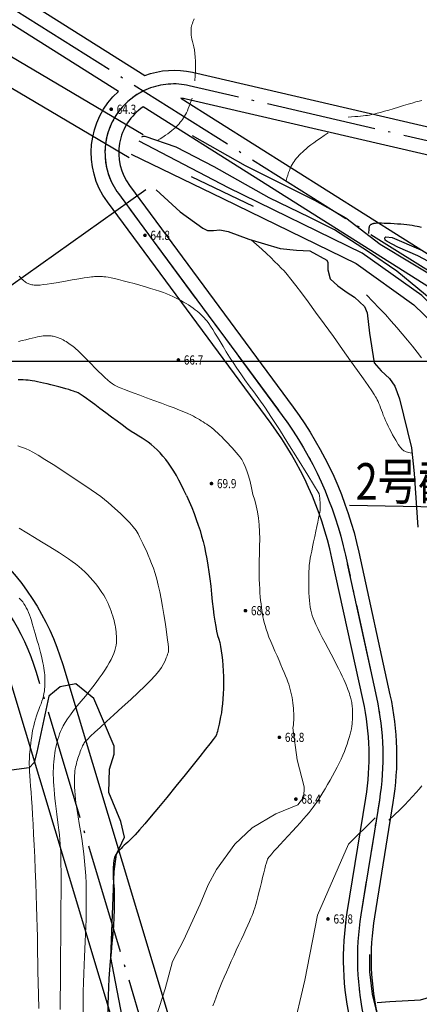
# Model space of a CAD drawing. Units: millimetres. Extents: x 39517343 to 39524544, y 3335448 to 3336414.
# Drawn here: x 39519154 to 39519241, y 3335871 to 3336085 of the extents above; entities that cross this region are included whole.
import ezdxf
from ezdxf.enums import TextEntityAlignment as Align

# ---------------------------------------------------------------- set-up
doc = ezdxf.new("R2010")
doc.units = ezdxf.units.MM
doc.linetypes.add('ACAD_ISO04W100', pattern=[30.5, 24, -3, 0.5, -3])
for name, color, linetype in [('地理', 44, 'Continuous'), ('坐标', 7, 'Continuous'), ('高程点', 7, 'Continuous')]:
    doc.layers.add(name, color=color, linetype=linetype)
for name, color, linetype, lineweight in [('截水沟', 7, 'Continuous', 80), ('粗等高线', 96, 'Continuous', 25), ('细等高线', 252, 'Continuous', 9), ('设计道路', 4, 'Continuous', 25)]:
    doc.layers.add(name, color=color, linetype=linetype, lineweight=lineweight)
doc.styles.add('宋体', font='SimSun.ttf')
doc.styles.add('正等线体', font='simhei.ttf')

# ---------------------------------------------------------------- blocks, each defined once
blk = doc.blocks.new('GC200')
at = {"linetype": 'Continuous', "const_width": 0.2, "flags": 128}
blk.add_lwpolyline([(-0.1, 0, 1), (0.1, 0, 1)], format="xyb", close=True, dxfattribs=at)

msp = doc.modelspace()

# ---------------------------------------------------------------- linework, layer by layer
at = {"layer": '地理'}
for points in [[(39519144.91259, 3336081.52661), (39519180.74869, 3336060.38961)], [(39519144.91259, 3336081.52661), (39519180.74869, 3336060.38961)], [(39519177.72699, 3336055.26651), (39519141.89089, 3336076.40351)], [(39519177.72699, 3336055.26651), (39519141.89089, 3336076.40351)], [(39519261.41199, 3336007.49261), (39519249.82499, 3336019.26041), (39519236.07709, 3336030.59321), (39519229.88009, 3336034.82511), (39519222.47219, 3336039.55101), (39519217.15129, 3336042.29561), (39519208.23849, 3336046.56661), (39519196.27359, 3336053.29011), (39519187.98019, 3336057.62591), (39519181.21069, 3336059.91771), (39519180.71899, 3336059.93351), (39519180.39199, 3336059.78471)], [(39519191.43449, 3336060.13331), (39519202.99209, 3336053.58871), (39519218.11139, 3336046.04931), (39519224.97119, 3336042.20741), (39519232.48969, 3336036.44951), (39519252.75569, 3336024.27971)], [(39519280.58709, 3335975.63461), (39519276.63269, 3335987.65601), (39519269.50969, 3335995.93051), (39519259.35099, 3336007.95631), (39519241.51479, 3336025.25141), (39519228.54559, 3336034.51951), (39519199.34839, 3336048.76721), (39519179.88569, 3336058.92641)], [(39519280.58709, 3335975.63461), (39519276.63269, 3335987.65601), (39519269.50969, 3335995.93051), (39519259.35099, 3336007.95631), (39519241.51479, 3336025.25141), (39519228.54559, 3336034.51951), (39519199.34839, 3336048.76721), (39519179.88569, 3336058.92641)], [(39519178.19079, 3336056.05281), (39519198.16659, 3336046.42621), (39519227.19899, 3336032.25891), (39519239.83039, 3336023.23221), (39519257.46529, 3336006.13231), (39519266.70939, 3335995.97711), (39519273.00759, 3335988.59841), (39519276.44309, 3335979.52681), (39519278.27749, 3335973.99731)], [(39519178.19079, 3336056.05281), (39519198.16659, 3336046.42621), (39519227.19899, 3336032.25891), (39519239.83039, 3336023.23221), (39519257.46529, 3336006.13231), (39519266.70939, 3335995.97711), (39519273.00759, 3335988.59841), (39519276.44309, 3335979.52681), (39519278.27749, 3335973.99731)], [(39519191.22452, 3336051.2139), (39519204.76666, 3336044.76327)], [(39519191.22452, 3336051.2139), (39519204.76666, 3336044.76327)], [(39519128.39879, 3335982.97721), (39519130.65981, 3335996.77525), (39519134.14509, 3336010.70698), (39519138.18073, 3336017.48953), (39519145.33478, 3336022.80558), (39519181.39318, 3336048.35306)], [(39519183.60719, 3336048.33551), (39519188.81349, 3336043.51031), (39519193.76139, 3336039.97261), (39519194.77889, 3336039.43591), (39519196.10089, 3336039.42701), (39519197.46939, 3336039.55601), (39519199.32939, 3336039.25161), (39519203.81299, 3336037.56951), (39519210.64239, 3336035.53331), (39519214.18349, 3336035.12151), (39519217.10749, 3336035.00491), (39519220.83889, 3336032.95721), (39519221.01489, 3336032.44901), (39519221.01759, 3336030.84831), (39519221.55169, 3336028.87981), (39519223.22569, 3336027.37611), (39519225.27499, 3336025.94451), (39519226.84729, 3336024.94251), (39519229.07489, 3336022.88901), (39519229.63679, 3336021.49581), (39519230.10539, 3336017.08611), (39519231.11419, 3336010.58221), (39519232.67769, 3336008.84371), (39519234.50299, 3336007.18481), (39519235.65269, 3336005.47721), (39519236.70309, 3336002.75451), (39519239.27179, 3335992.03211), (39519239.86369, 3335986.44151), (39519240.66959, 3335974.75421)], [(39519246.24189, 3336030.96521), (39519240.64589, 3336033.88431), (39519236.32829, 3336035.79071), (39519233.96019, 3336037.00881), (39519233.56499, 3336037.35501), (39519233.50249, 3336037.85031), (39519233.66329, 3336038.07951), (39519235.04169, 3336037.94451), (39519241.29329, 3336035.24741)], [(39519246.24189, 3336030.96521), (39519240.64589, 3336033.88431), (39519236.32829, 3336035.79071), (39519233.96019, 3336037.00881), (39519233.56499, 3336037.35501), (39519233.50249, 3336037.85031), (39519233.66329, 3336038.07951), (39519235.04169, 3336037.94451), (39519241.29329, 3336035.24741)], [(39519176.17429, 3335868.11301), (39519173.71879, 3335880.94791), (39519174.46849, 3335899.66961), (39519174.95379, 3335903.50241), (39519176.71319, 3335907.16561), (39519175.92689, 3335910.58511), (39519173.29009, 3335916.90131), (39519173.45649, 3335922.02121), (39519174.44769, 3335925.31621), (39519174.46959, 3335927.05541), (39519170.04049, 3335937.42261), (39519166.07069, 3335940.63061), (39519162.67479, 3335939.97551), (39519160.18549, 3335937.92541), (39519157.62099, 3335925.70971), (39519157.03889, 3335923.47471), (39519155.91229, 3335922.30671), (39519145.97089, 3335920.96171)], [(39519230.11129, 3335881.60711), (39519230.16229, 3335877.80861), (39519230.72549, 3335872.99061), (39519232.20949, 3335866.72701), (39519235.04239, 3335857.67741)], [(39519231.82089, 3335871.17241), (39519234.58589, 3335871.34221), (39519241.27429, 3335871.71231), (39519243.69319, 3335872.42251)], [(39519231.82089, 3335871.17241), (39519234.58589, 3335871.34221), (39519241.27429, 3335871.71231), (39519243.69319, 3335872.42251)]]:
    msp.add_lwpolyline(points, dxfattribs=at)
at = {"layer": '坐标'}
msp.add_line((39519759.61554, 3336010.88843), (39519021.61554, 3336010.88843), dxfattribs=at)
at = {"layer": '截水沟', "lineweight": 25}
msp.add_lwpolyline([(39519279.04424, 3335967.52882), (39519264.71006, 3335978.79677), (39519225.80208, 3335979.47075)], dxfattribs=at)
at = {"layer": '粗等高线'}
msp.add_lwpolyline([(39519241.44034, 3336040.11733), (39519240.98226, 3336040.21725), (39519240.49677, 3336040.31429), (39519239.98388, 3336040.40846), (39519239.44101, 3336040.49777), (39519238.86562, 3336040.58028), (39519238.25769, 3336040.65597), (39519237.61722, 3336040.72484), (39519236.94423, 3336040.78691), (39519236.2387, 3336040.84216), (39519235.50064, 3336040.8906), (39519234.73004, 3336040.93223), (39519233.98371, 3336040.96598), (39519233.31844, 3336040.99078), (39519232.73422, 3336041.00664), (39519232.23106, 3336041.01356), (39519231.80897, 3336041.01154), (39519231.46792, 3336041.00058), (39519231.20794, 3336040.98067), (39519231.02901, 3336040.95181), (39519230.89494, 3336040.9164), (39519230.76952, 3336040.8768), (39519230.65276, 3336040.83302), (39519230.54464, 3336040.78505), (39519230.44518, 3336040.73291), (39519230.35437, 3336040.67658), (39519230.27221, 3336040.61606), (39519230.1987, 3336040.55136), (39519230.13412, 3336040.4652), (39519230.07875, 3336040.3403), (39519230.03258, 3336040.17664), (39519229.99561, 3336039.97425), (39519229.96785, 3336039.7331), (39519229.94929, 3336039.45322), (39519229.93994, 3336039.13459), (39519229.93979, 3336038.77721)], dxfattribs=at)
at = {"layer": '粗等高线', "lineweight": -3}
for points in [[(39519190.19959, 3335981.67971), (39519189.67225, 3335982.83511), (39519189.13427, 3335983.94047), (39519188.58564, 3335984.99578), (39519188.02637, 3335986.00103), (39519187.45645, 3335986.95624), (39519186.87588, 3335987.86139), (39519186.28467, 3335988.7165), (39519185.68282, 3335989.52155), (39519185.07145, 3335990.27658), (39519184.45169, 3335990.98161), (39519183.82356, 3335991.63665), (39519183.18705, 3335992.24169), (39519182.54215, 3335992.79673), (39519181.88887, 3335993.30178), (39519181.22721, 3335993.75683), (39519180.55717, 3335994.16188), (39519179.84298, 3335994.5812), (39519179.04888, 3335995.07904), (39519178.17487, 3335995.6554), (39519177.22094, 3335996.31028), (39519176.1871, 3335997.04369), (39519175.07335, 3335997.85561), (39519173.87969, 3335998.74606), (39519172.60611, 3335999.71504), (39519171.35762, 3336000.66703), (39519170.2392, 3336001.50653), (39519169.25087, 3336002.23356), (39519168.39261, 3336002.8481), (39519167.66443, 3336003.35016), (39519167.06633, 3336003.73973), (39519166.59831, 3336004.01682), (39519166.26036, 3336004.18143), (39519165.9478, 3336004.29793), (39519165.5559, 3336004.43073), (39519165.08468, 3336004.57982), (39519164.53413, 3336004.74519), (39519163.90425, 3336004.92685), (39519163.19504, 3336005.1248), (39519162.40651, 3336005.33904), (39519161.53864, 3336005.56956), (39519160.65997, 3336005.79672), (39519159.83899, 3336006.00085), (39519159.07572, 3336006.18195), (39519158.37014, 3336006.34003), (39519157.72226, 3336006.47509), (39519157.13208, 3336006.58712), (39519156.59961, 3336006.67612), (39519156.12483, 3336006.7421), (39519155.66294, 3336006.79231), (39519155.16912, 3336006.83402), (39519154.64337, 3336006.86724), (39519154.0857, 3336006.89195), (39519153.49611, 3336006.90817)], [(39519190.19959, 3335981.67971), (39519190.79583, 3335980.33842), (39519191.3518, 3335979.0227), (39519191.8675, 3335977.73256), (39519192.34294, 3335976.46799), (39519192.7781, 3335975.22899), (39519193.17299, 3335974.01556), (39519193.52762, 3335972.8277), (39519193.84197, 3335971.66541), (39519194.12801, 3335970.48033), (39519194.39771, 3335969.2241), (39519194.65105, 3335967.89671), (39519194.88805, 3335966.49816), (39519195.1087, 3335965.02846), (39519195.313, 3335963.4876), (39519195.50095, 3335961.87558), (39519195.67255, 3335960.19241), (39519195.8401, 3335958.53495), (39519196.01593, 3335957.00009), (39519196.20002, 3335955.58781), (39519196.39237, 3335954.29813), (39519196.59299, 3335953.13103), (39519196.80188, 3335952.08653), (39519197.01903, 3335951.16461), (39519197.24445, 3335950.36529), (39519197.46115, 3335949.5909), (39519197.65215, 3335948.74379), (39519197.81744, 3335947.82396), (39519197.95702, 3335946.83141), (39519198.0709, 3335945.76614), (39519198.15907, 3335944.62815), (39519198.22154, 3335943.41744), (39519198.2583, 3335942.13401), (39519198.27009, 3335940.84277), (39519198.25762, 3335939.60861), (39519198.22091, 3335938.43153), (39519198.15995, 3335937.31154), (39519198.07474, 3335936.24864), (39519197.96528, 3335935.24282), (39519197.83158, 3335934.29409), (39519197.67363, 3335933.40244), (39519197.50973, 3335932.58441), (39519197.35819, 3335931.85651), (39519197.219, 3335931.21876), (39519197.09218, 3335930.67114), (39519196.97771, 3335930.21367), (39519196.87561, 3335929.84633), (39519196.78586, 3335929.56913), (39519196.70847, 3335929.38208), (39519196.50899, 3335929.08518), (39519196.05299, 3335928.47848), (39519195.34046, 3335927.56198), (39519194.3714, 3335926.33566), (39519193.14582, 3335924.79953), (39519191.6637, 3335922.9536), (39519189.92506, 3335920.79786), (39519187.92989, 3335918.33231), (39519185.91372, 3335915.85378), (39519184.11207, 3335913.65911), (39519182.52493, 3335911.74828), (39519181.15232, 3335910.12131), (39519179.99422, 3335908.77819), (39519179.05065, 3335907.71892), (39519178.32159, 3335906.94351), (39519177.80705, 3335906.45194), (39519177.40728, 3335906.10293), (39519177.02254, 3335905.75518), (39519176.65281, 3335905.40868), (39519176.29811, 3335905.06344), (39519175.95842, 3335904.71946), (39519175.63376, 3335904.37673), (39519175.32412, 3335904.03526), (39519175.0295, 3335903.69504), (39519174.76732, 3335903.29645), (39519174.55498, 3335902.77985), (39519174.39249, 3335902.14524), (39519174.27984, 3335901.39262), (39519174.21704, 3335900.52199), (39519174.20409, 3335899.53336), (39519174.24098, 3335898.42671), (39519174.32772, 3335897.20205), (39519174.41963, 3335895.87423), (39519174.47206, 3335894.45809), (39519174.48499, 3335892.95363), (39519174.45843, 3335891.36085), (39519174.39237, 3335889.67975), (39519174.28682, 3335887.91034), (39519174.14179, 3335886.0526), (39519173.95725, 3335884.10654), (39519173.76451, 3335882.12877), (39519173.59482, 3335880.1759), (39519173.44819, 3335878.24793), (39519173.32462, 3335876.34486), (39519173.22411, 3335874.46668), (39519173.14665, 3335872.6134), (39519173.09226, 3335870.78502), (39519173.06093, 3335868.98154)]]:
    msp.add_lwpolyline(points, dxfattribs=at)
at = {"layer": '细等高线'}
for points in [[(39519191.88299, 3336085.57022), (39519191.73903, 3336085.24076), (39519191.61228, 3336084.91678), (39519191.50276, 3336084.59826), (39519191.41046, 3336084.2852), (39519191.33539, 3336083.97761), (39519191.27753, 3336083.67549), (39519191.2369, 3336083.37883), (39519191.21349, 3336083.08764), (39519191.20979, 3336082.77844), (39519191.2283, 3336082.42776), (39519191.26902, 3336082.0356), (39519191.33195, 3336081.60196), (39519191.41708, 3336081.12683), (39519191.52443, 3336080.61023), (39519191.65398, 3336080.05214), (39519191.80574, 3336079.45257), (39519191.9515, 3336078.79434), (39519192.06307, 3336078.06027), (39519192.14043, 3336077.25035), (39519192.1836, 3336076.36459), (39519192.19257, 3336075.40298), (39519192.16734, 3336074.36554), (39519192.10792, 3336073.25224), (39519192.01429, 3336072.06311)], [(39519191.44199, 3336068.32641), (39519191.23574, 3336067.69911), (39519191.02914, 3336067.10921), (39519190.82219, 3336066.55671), (39519190.6149, 3336066.04162), (39519190.40726, 3336065.56392), (39519190.19927, 3336065.12363), (39519189.99094, 3336064.72075), (39519189.78226, 3336064.35526), (39519189.56748, 3336064.0121), (39519189.34084, 3336063.67618), (39519189.10235, 3336063.3475), (39519188.852, 3336063.02607), (39519188.58979, 3336062.71189), (39519188.31573, 3336062.40495), (39519188.02981, 3336062.10525), (39519187.73203, 3336061.8128), (39519187.40484, 3336061.51677), (39519187.03065, 3336061.20634), (39519186.60946, 3336060.88153), (39519186.14129, 3336060.54231), (39519185.62613, 3336060.1887), (39519185.06397, 3336059.8207), (39519184.45483, 3336059.4383), (39519183.79869, 3336059.04151)], [(39519225.48919, 3336064.17951), (39519226.21875, 3336064.21687), (39519226.90657, 3336064.25919), (39519227.55265, 3336064.30646), (39519228.15698, 3336064.35869), (39519228.71957, 3336064.41588), (39519229.24042, 3336064.47802), (39519229.71953, 3336064.54512), (39519230.1569, 3336064.61718), (39519230.61939, 3336064.70925), (39519231.17389, 3336064.8364), (39519231.82038, 3336064.99863), (39519232.55888, 3336065.19594), (39519233.38937, 3336065.42833), (39519234.31187, 3336065.69579), (39519235.32636, 3336065.99834), (39519236.43285, 3336066.33596), (39519237.53542, 3336066.67275), (39519238.53816, 3336066.97279), (39519239.44106, 3336067.23609), (39519240.24412, 3336067.46265), (39519240.94734, 3336067.65246), (39519241.55073, 3336067.80553)], [(39519221.13979, 3336060.72391), (39519220.24378, 3336060.13751), (39519219.41571, 3336059.58223), (39519218.65557, 3336059.05808), (39519217.96337, 3336058.56505), (39519217.3391, 3336058.10314), (39519216.78277, 3336057.67236), (39519216.29437, 3336057.27269), (39519215.8739, 3336056.90415), (39519215.4981, 3336056.55267), (39519215.14369, 3336056.20419), (39519214.81067, 3336055.85871), (39519214.49904, 3336055.51623), (39519214.2088, 3336055.17676), (39519213.93996, 3336054.84028), (39519213.6925, 3336054.5068), (39519213.46644, 3336054.17633), (39519213.25458, 3336053.82841), (39519213.04976, 3336053.44261), (39519212.85197, 3336053.01892), (39519212.66121, 3336052.55735), (39519212.47748, 3336052.05789), (39519212.30079, 3336051.52055), (39519212.13112, 3336050.94532), (39519211.96849, 3336050.33221)], [(39519239.39059, 3335990.91021), (39519239.03311, 3335990.96464), (39519238.70176, 3335991.0321), (39519238.39654, 3335991.1126), (39519238.11744, 3335991.20612), (39519237.86446, 3335991.31268), (39519237.63762, 3335991.43226), (39519237.4369, 3335991.56487), (39519237.2623, 3335991.71052), (39519237.08831, 3335991.89357), (39519236.88941, 3335992.13842), (39519236.6656, 3335992.44505), (39519236.41687, 3335992.81348), (39519236.14323, 3335993.24369), (39519235.84467, 3335993.73569), (39519235.5212, 3335994.28949), (39519235.17282, 3335994.90507), (39519234.82216, 3335995.54636), (39519234.49187, 3335996.17727), (39519234.18194, 3335996.79781), (39519233.89237, 3335997.40797), (39519233.62316, 3335998.00775), (39519233.37432, 3335998.59716), (39519233.14585, 3335999.1762), (39519232.93773, 3335999.74485), (39519232.7414, 3336000.29201), (39519232.54825, 3336000.80657), (39519232.3583, 3336001.28851), (39519232.17154, 3336001.73784), (39519231.98797, 3336002.15455), (39519231.80759, 3336002.53866), (39519231.63041, 3336002.89016), (39519231.45642, 3336003.20904), (39519231.16171, 3336003.67838), (39519230.62239, 3336004.48123), (39519229.83845, 3336005.61761), (39519228.80989, 3336007.08749), (39519227.5367, 3336008.8909), (39519226.01891, 3336011.02783), (39519224.25649, 3336013.49827), (39519222.24945, 3336016.30223), (39519220.21823, 3336019.12536), (39519218.38328, 3336021.65332), (39519216.74458, 3336023.8861), (39519215.30214, 3336025.82371), (39519214.05596, 3336027.46614), (39519213.00605, 3336028.81341), (39519212.15239, 3336029.8655), (39519211.49499, 3336030.62241), (39519210.89378, 3336031.26168), (39519210.2087, 3336031.96083), (39519209.43975, 3336032.71987), (39519208.58693, 3336033.53879), (39519207.65023, 3336034.41759), (39519206.62966, 3336035.35628), (39519205.52521, 3336036.35485), (39519204.33689, 3336037.41331)], [(39519153.71438, 3336029.51781), (39519154.0015, 3336029.20468), (39519154.26952, 3336028.92605), (39519154.51844, 3336028.68192), (39519154.74825, 3336028.4723), (39519154.95897, 3336028.29717), (39519155.15058, 3336028.15654), (39519155.32309, 3336028.05041), (39519155.49161, 3336027.96451), (39519155.67123, 3336027.88459), (39519155.86197, 3336027.81064), (39519156.06382, 3336027.74265), (39519156.27679, 3336027.68064), (39519156.50086, 3336027.62459), (39519156.73605, 3336027.57452), (39519156.98234, 3336027.53042), (39519157.29716, 3336027.50612), (39519157.73791, 3336027.51547), (39519158.30459, 3336027.55846), (39519158.9972, 3336027.63509), (39519159.81574, 3336027.74536), (39519160.76021, 3336027.88928), (39519161.83061, 3336028.06684), (39519163.02694, 3336028.27805), (39519164.22976, 3336028.49396), (39519165.31962, 3336028.68565), (39519166.29652, 3336028.8531), (39519167.16047, 3336028.99633), (39519167.91145, 3336029.11533), (39519168.54948, 3336029.2101), (39519169.07456, 3336029.28064), (39519169.48667, 3336029.32695), (39519169.84064, 3336029.35762), (39519170.19126, 3336029.3812), (39519170.53853, 3336029.39772), (39519170.88246, 3336029.40716), (39519171.22305, 3336029.40953), (39519171.5603, 3336029.40482), (39519171.8942, 3336029.39304), (39519172.22476, 3336029.37419), (39519172.61543, 3336029.33083), (39519173.12966, 3336029.24553), (39519173.76746, 3336029.11828), (39519174.52882, 3336028.94909), (39519175.41376, 3336028.73796), (39519176.42225, 3336028.48488), (39519177.55432, 3336028.18986), (39519178.80994, 3336027.8529), (39519180.08459, 3336027.50023), (39519181.27371, 3336027.15809), (39519182.3773, 3336026.82647), (39519183.39536, 3336026.50538), (39519184.3279, 3336026.19482), (39519185.1749, 3336025.89479), (39519185.93638, 3336025.60528), (39519186.61233, 3336025.3263), (39519187.23744, 3336025.04837), (39519187.84638, 3336024.762), (39519188.43916, 3336024.46719), (39519189.01579, 3336024.16395), (39519189.57625, 3336023.85227), (39519190.12055, 3336023.53216), (39519190.64869, 3336023.20361), (39519191.16067, 3336022.86663), (39519191.65187, 3336022.52431), (39519192.11768, 3336022.17975), (39519192.5581, 3336021.83296), (39519192.97313, 3336021.48393), (39519193.36277, 3336021.13266), (39519193.72702, 3336020.77916), (39519194.06588, 3336020.42342), (39519194.37935, 3336020.06545), (39519194.70238, 3336019.65853), (39519195.06991, 3336019.15594), (39519195.48195, 3336018.55769), (39519195.93849, 3336017.86379), (39519196.43954, 3336017.07422), (39519196.9851, 3336016.18899), (39519197.57517, 3336015.20809), (39519198.20974, 3336014.13154), (39519198.88874, 3336012.99395), (39519199.61212, 3336011.82995), (39519200.37986, 3336010.63955), (39519201.19197, 3336009.42273), (39519202.04844, 3336008.17951), (39519202.94928, 3336006.90988), (39519203.89449, 3336005.61384), (39519204.88406, 3336004.29139), (39519205.992, 3336002.77495), (39519207.29231, 3336000.89693), (39519208.785, 3335998.65733), (39519210.47005, 3335996.05614), (39519212.34748, 3335993.09338), (39519214.41728, 3335989.76904), (39519216.67945, 3335986.08311), (39519219.13399, 3335982.03561)], [(39519241.47066, 3336011.68871), (39519240.5273, 3336012.92212), (39519239.50455, 3336014.22328), (39519238.418, 3336015.5669), (39519237.28328, 3336016.92768), (39519236.10038, 3336018.30562), (39519234.8693, 3336019.70073), (39519233.59004, 3336021.113), (39519232.2626, 3336022.54244), (39519230.88699, 3336023.98904), (39519229.46319, 3336025.45281)], [(39519204.71869, 3335981.85831), (39519204.40775, 3335983.353), (39519204.0842, 3335984.71393), (39519203.74803, 3335985.94112), (39519203.39924, 3335987.03456), (39519203.03783, 3335987.99426), (39519202.66381, 3335988.8202), (39519202.27717, 3335989.51239), (39519201.87792, 3335990.07083), (39519201.46818, 3335990.56215), (39519201.0501, 3335991.05296), (39519200.62367, 3335991.54325), (39519200.18891, 3335992.03304), (39519199.74579, 3335992.52233), (39519199.29433, 3335993.0111), (39519198.83453, 3335993.49936), (39519198.36638, 3335993.98712), (39519197.90064, 3335994.46011), (39519197.44807, 3335994.90409), (39519197.00866, 3335995.31904), (39519196.58242, 3335995.70498), (39519196.16934, 3335996.0619), (39519195.76943, 3335996.3898), (39519195.38268, 3335996.68868), (39519195.0091, 3335996.95854), (39519194.63662, 3335997.21315), (39519194.25319, 3335997.46627), (39519193.8588, 3335997.7179), (39519193.45346, 3335997.96804), (39519193.03716, 3335998.21669), (39519192.60991, 3335998.46385), (39519192.1717, 3335998.70952), (39519191.72254, 3335998.9537), (39519191.1903, 3335999.22046), (39519190.50287, 3335999.53387), (39519189.66025, 3335999.89394), (39519188.66244, 3336000.30065), (39519187.50943, 3336000.75401), (39519186.20123, 3336001.25403), (39519184.73783, 3336001.80069), (39519183.11925, 3336002.394), (39519181.50704, 3336002.9822), (39519180.06281, 3336003.51351), (39519178.78653, 3336003.98794), (39519177.67822, 3336004.40548), (39519176.73787, 3336004.76614), (39519175.96548, 3336005.06991), (39519175.36106, 3336005.3168), (39519174.9246, 3336005.5068), (39519174.54286, 3336005.71117), (39519174.1026, 3336006.00113), (39519173.60381, 3336006.3767), (39519173.0465, 3336006.83787), (39519172.43066, 3336007.38465), (39519171.7563, 3336008.01702), (39519171.02342, 3336008.735), (39519170.23201, 3336009.53858), (39519169.44437, 3336010.34745), (39519168.7228, 3336011.0813), (39519168.0673, 3336011.74012), (39519167.47787, 3336012.32391), (39519166.9545, 3336012.83269), (39519166.49721, 3336013.26643), (39519166.10598, 3336013.62516), (39519165.78082, 3336013.90885), (39519165.48699, 3336014.15023), (39519165.18978, 3336014.382), (39519164.88917, 3336014.60415), (39519164.58516, 3336014.81669), (39519164.27776, 3336015.01962), (39519163.96697, 3336015.21293), (39519163.65278, 3336015.39663), (39519163.3352, 3336015.57072), (39519163.02194, 3336015.73178), (39519162.7207, 3336015.87639), (39519162.43147, 3336016.00456), (39519162.15428, 3336016.11628), (39519161.8891, 3336016.21155), (39519161.63595, 3336016.29037), (39519161.39482, 3336016.35275), (39519161.16572, 3336016.39868), (39519160.94084, 3336016.43305), (39519160.71241, 3336016.46076), (39519160.48043, 3336016.48179), (39519160.24489, 3336016.49616), (39519160.00579, 3336016.50386), (39519159.76314, 3336016.50488), (39519159.51693, 3336016.49924), (39519159.26716, 3336016.48693), (39519158.9832, 3336016.45983), (39519158.63439, 3336016.40981), (39519158.22073, 3336016.33686), (39519157.74223, 3336016.24101), (39519157.19888, 3336016.12223), (39519156.59069, 3336015.98054), (39519155.91766, 3336015.81592), (39519155.17977, 3336015.62839), (39519154.39101, 3336015.43163), (39519153.56533, 3336015.23931)], [(39519171.55689, 3335981.45051), (39519168.46338, 3335983.54588), (39519165.69536, 3335985.40283), (39519163.25282, 3335987.02138), (39519161.13576, 3335988.40151), (39519159.34419, 3335989.54323), (39519157.8781, 3335990.44653), (39519156.7375, 3335991.11143), (39519155.92238, 3335991.53791), (39519155.28043, 3335991.82869), (39519154.65935, 3335992.08648), (39519154.05912, 3335992.31129), (39519153.47975, 3335992.5031)], [(39519195.96741, 3335870.38259), (39519196.3013, 3335871.31022), (39519196.66829, 3335872.28854), (39519197.06838, 3335873.31755), (39519197.50157, 3335874.39725), (39519197.95997, 3335875.51072), (39519198.43571, 3335876.64104), (39519198.92877, 3335877.78821), (39519199.43916, 3335878.95225), (39519199.96689, 3335880.13313), (39519200.51194, 3335881.33087), (39519201.07433, 3335882.54547), (39519201.65405, 3335883.77692), (39519202.21689, 3335884.96943), (39519202.72866, 3335886.06718), (39519203.18934, 3335887.07019), (39519203.59896, 3335887.97846), (39519203.95749, 3335888.79197), (39519204.26494, 3335889.51074), (39519204.52132, 3335890.13475), (39519204.72662, 3335890.66403), (39519204.91236, 3335891.18951), (39519205.11005, 3335891.80216), (39519205.31969, 3335892.50198), (39519205.54129, 3335893.28897), (39519205.77485, 3335894.16313), (39519206.02035, 3335895.12445), (39519206.27781, 3335896.17295), (39519206.54723, 3335897.30862), (39519206.81126, 3335898.4235), (39519207.05257, 3335899.40964), (39519207.27116, 3335900.26703), (39519207.46703, 3335900.99569), (39519207.64019, 3335901.59561), (39519207.79062, 3335902.06678), (39519207.91833, 3335902.40922), (39519208.02332, 3335902.62291), (39519208.17346, 3335902.82936), (39519208.43665, 3335903.15004), (39519208.81286, 3335903.58497), (39519209.30211, 3335904.13413), (39519209.9044, 3335904.79754), (39519210.61971, 3335905.57519), (39519211.44807, 3335906.46707), (39519212.38945, 3335907.4732), (39519213.34795, 3335908.50093), (39519214.22764, 3335909.4576), (39519215.02853, 3335910.34323), (39519215.75061, 3335911.15781), (39519216.39388, 3335911.90134), (39519216.95834, 3335912.57383), (39519217.44399, 3335913.17527), (39519217.85084, 3335913.70566), (39519218.23011, 3335914.23055), (39519218.63305, 3335914.81549), (39519219.05964, 3335915.46049), (39519219.50989, 3335916.16553), (39519219.9838, 3335916.93063), (39519220.48137, 3335917.75578), (39519221.0026, 3335918.64098), (39519221.54749, 3335919.58623), (39519222.08803, 3335920.55092), (39519222.59621, 3335921.49443), (39519223.07204, 3335922.41676), (39519223.51551, 3335923.31791), (39519223.92662, 3335924.19789), (39519224.30538, 3335925.05668), (39519224.65178, 3335925.8943), (39519224.96583, 3335926.71074), (39519225.24774, 3335927.49656), (39519225.49774, 3335928.24233), (39519225.71583, 3335928.94804), (39519225.902, 3335929.6137), (39519226.05626, 3335930.2393), (39519226.17861, 3335930.82485), (39519226.26904, 3335931.37034), (39519226.32756, 3335931.87577), (39519226.36641, 3335932.34963), (39519226.39781, 3335932.8004), (39519226.42178, 3335933.22806), (39519226.43831, 3335933.63264), (39519226.44741, 3335934.01411), (39519226.44906, 3335934.37249), (39519226.44328, 3335934.70777), (39519226.43005, 3335935.01995), (39519226.40943, 3335935.32057), (39519226.38144, 3335935.62114), (39519226.34608, 3335935.92167), (39519226.30336, 3335936.22216), (39519226.25326, 3335936.52261), (39519226.1958, 3335936.82302), (39519226.13098, 3335937.12338), (39519226.05878, 3335937.4237), (39519225.97254, 3335937.74123), (39519225.86555, 3335938.0932), (39519225.73784, 3335938.47962), (39519225.58939, 3335938.90049), (39519225.4202, 3335939.3558), (39519225.23028, 3335939.84557), (39519225.01962, 3335940.36978), (39519224.78823, 3335940.92843), (39519224.51883, 3335941.54802), (39519224.19415, 3335942.25501), (39519223.8142, 3335943.04942), (39519223.37896, 3335943.93123), (39519222.88845, 3335944.90045), (39519222.34266, 3335945.95708), (39519221.74159, 3335947.10112), (39519221.08524, 3335948.33256), (39519220.43311, 3335949.56063), (39519219.84471, 3335950.69451), (39519219.32002, 3335951.73421), (39519218.85905, 3335952.67974), (39519218.46179, 3335953.53108), (39519218.12826, 3335954.28825), (39519217.85845, 3335954.95124), (39519217.65235, 3335955.52005), (39519217.48826, 3335956.06823), (39519217.34443, 3335956.66934), (39519217.22088, 3335957.32339), (39519217.11761, 3335958.03035), (39519217.03461, 3335958.79025), (39519216.97188, 3335959.60308), (39519216.92943, 3335960.46883), (39519216.90725, 3335961.38752), (39519216.89807, 3335962.29416), (39519216.89461, 3335963.12379), (39519216.89687, 3335963.87641), (39519216.90486, 3335964.55201), (39519216.91856, 3335965.15061), (39519216.93798, 3335965.67219), (39519216.96313, 3335966.11677), (39519216.994, 3335966.48433), (39519217.04239, 3335966.8696), (39519217.12014, 3335967.36729), (39519217.22723, 3335967.97742), (39519217.36366, 3335968.69998), (39519217.52944, 3335969.53496), (39519217.72456, 3335970.48237), (39519217.94902, 3335971.54222), (39519218.20283, 3335972.71449), (39519218.45615, 3335973.88484), (39519218.67913, 3335974.93894), (39519218.87178, 3335975.87678), (39519219.0341, 3335976.69836), (39519219.16609, 3335977.40369), (39519219.26774, 3335977.99275), (39519219.33906, 3335978.46556), (39519219.38004, 3335978.82211), (39519219.39879, 3335979.13344), (39519219.4034, 3335979.47058), (39519219.39386, 3335979.83354), (39519219.37017, 3335980.22232), (39519219.33234, 3335980.63692), (39519219.28037, 3335981.07733), (39519219.21425, 3335981.54356), (39519219.13399, 3335982.03561)], [(39519213.42163, 3335930.99229), (39519213.46701, 3335931.24307), (39519213.53324, 3335931.72883), (39519213.5749, 3335932.19879), (39519213.59822, 3335932.66931), (39519213.60941, 3335933.15673), (39519213.60846, 3335933.66107), (39519213.59537, 3335934.18231), (39519213.57016, 3335934.72046), (39519213.5328, 3335935.27552), (39519213.48332, 3335935.84748), (39519213.4217, 3335936.43636), (39519213.34513, 3335937.03147), (39519213.25082, 3335937.62212), (39519213.13876, 3335938.20833), (39519213.00895, 3335938.79009), (39519212.86139, 3335939.3674), (39519212.69608, 3335939.94027), (39519212.51302, 3335940.50868), (39519212.31221, 3335941.07265), (39519212.08462, 3335941.66877), (39519211.82122, 3335942.33363), (39519211.52202, 3335943.06724), (39519211.18701, 3335943.86959), (39519210.81619, 3335944.74069), (39519210.40957, 3335945.68054), (39519209.96713, 3335946.68913), (39519209.4889, 3335947.76647), (39519209.01602, 3335948.84651), (39519208.58969, 3335949.86323), (39519208.20991, 3335950.81662), (39519207.87666, 3335951.70669), (39519207.58995, 3335952.53342), (39519207.34979, 3335953.29683), (39519207.15617, 3335953.99691), (39519207.00909, 3335954.63366), (39519206.88877, 3335955.25377), (39519206.77545, 3335955.90392), (39519206.66911, 3335956.58411), (39519206.56975, 3335957.29434), (39519206.47739, 3335958.03462), (39519206.39201, 3335958.80494), (39519206.31362, 3335959.6053), (39519206.24222, 3335960.43571), (39519206.18174, 3335961.33354), (39519206.1361, 3335962.33619), (39519206.10531, 3335963.44366), (39519206.08937, 3335964.65594), (39519206.08828, 3335965.97304), (39519206.10204, 3335967.39495), (39519206.13064, 3335968.92168), (39519206.17409, 3335970.55323), (39519206.19587, 3335972.20333), (39519206.15944, 3335973.78573), (39519206.06482, 3335975.30042), (39519205.91199, 3335976.74741), (39519205.70097, 3335978.12669), (39519205.43174, 3335979.43827), (39519205.10432, 3335980.68214), (39519204.71869, 3335981.85831)], [(39519167.68865, 3335869.03994), (39519167.69904, 3335871.29313), (39519167.72346, 3335873.45068), (39519167.7619, 3335875.51259), (39519167.81437, 3335877.47885), (39519167.88086, 3335879.34946), (39519167.96138, 3335881.12443), (39519168.05592, 3335882.80376), (39519168.14951, 3335884.43114), (39519168.22719, 3335886.05029), (39519168.28895, 3335887.66121), (39519168.3348, 3335889.26389), (39519168.36473, 3335890.85833), (39519168.37874, 3335892.44454), (39519168.37684, 3335894.02252), (39519168.35902, 3335895.59226), (39519168.31669, 3335897.16436), (39519168.24125, 3335898.74943), (39519168.13271, 3335900.34747), (39519167.99107, 3335901.95847), (39519167.81632, 3335903.58243), (39519167.60846, 3335905.21936), (39519167.3675, 3335906.86926), (39519167.09344, 3335908.53212), (39519166.81914, 3335910.14183), (39519166.57749, 3335911.63227), (39519166.36849, 3335913.00344), (39519166.19213, 3335914.25535), (39519166.04841, 3335915.38799), (39519165.93734, 3335916.40136), (39519165.85892, 3335917.29547), (39519165.81314, 3335918.07031), (39519165.79102, 3335918.76531), (39519165.78357, 3335919.41992), (39519165.7908, 3335920.03414), (39519165.81269, 3335920.60795), (39519165.84926, 3335921.14138), (39519165.9005, 3335921.6344), (39519165.96642, 3335922.08703), (39519166.047, 3335922.49927), (39519166.13789, 3335922.88962), (39519166.2347, 3335923.27662), (39519166.33743, 3335923.66027), (39519166.44609, 3335924.04055), (39519166.56068, 3335924.41748), (39519166.68119, 3335924.79105), (39519166.80762, 3335925.16127), (39519166.93998, 3335925.52812), (39519167.07377, 3335925.88213), (39519167.20448, 3335926.21379), (39519167.33211, 3335926.5231), (39519167.45667, 3335926.81007), (39519167.57814, 3335927.07469), (39519167.69655, 3335927.31696), (39519167.81187, 3335927.53689), (39519167.92412, 3335927.73447), (39519168.15047, 3335928.01885), (39519168.6081, 3335928.49918), (39519169.29702, 3335929.17546), (39519170.21721, 3335930.04769), (39519171.36869, 3335931.11586), (39519172.75144, 3335932.37999), (39519174.36548, 3335933.84006), (39519176.2108, 3335935.49608), (39519178.06617, 3335937.17615), (39519179.71036, 3335938.70838), (39519181.14337, 3335940.09276), (39519182.36521, 3335941.3293), (39519183.37587, 3335942.41799), (39519184.17536, 3335943.35883), (39519184.76366, 3335944.15183), (39519185.14079, 3335944.79699), (39519185.39657, 3335945.34412), (39519185.62081, 3335945.84306), (39519185.81353, 3335946.29381), (39519185.97471, 3335946.69636), (39519186.10436, 3335947.05073), (39519186.20248, 3335947.3569), (39519186.26907, 3335947.61487), (39519186.30413, 3335947.82466), (39519186.30509, 3335948.11085), (39519186.26936, 3335948.59805), (39519186.19694, 3335949.28626), (39519186.08784, 3335950.17547), (39519185.94206, 3335951.26569), (39519185.7596, 3335952.55692), (39519185.54045, 3335954.04916), (39519185.28462, 3335955.74241), (39519185.00316, 3335957.48512), (39519184.70713, 3335959.12577), (39519184.39654, 3335960.66435), (39519184.07138, 3335962.10086), (39519183.73165, 3335963.43531), (39519183.37736, 3335964.66768), (39519183.0085, 3335965.79799), (39519182.62507, 3335966.82623), (39519182.23672, 3335967.7829), (39519181.85313, 3335968.69853), (39519181.47428, 3335969.57311), (39519181.10017, 3335970.40663), (39519180.73081, 3335971.19911), (39519180.3662, 3335971.95053), (39519180.00633, 3335972.6609), (39519179.6512, 3335973.33022), (39519179.21607, 3335974.0248), (39519178.61618, 3335974.81093), (39519177.85153, 3335975.68863), (39519176.92212, 3335976.65788), (39519175.82795, 3335977.7187), (39519174.56903, 3335978.87107), (39519173.14534, 3335980.11501), (39519171.55689, 3335981.45051)], [(39519162.70962, 3335869.63161), (39519162.71095, 3335872.21653), (39519162.72007, 3335875.07008), (39519162.73699, 3335878.19228), (39519162.76171, 3335881.58312), (39519162.79424, 3335885.24259), (39519162.82606, 3335888.85318), (39519162.84866, 3335892.09735), (39519162.86206, 3335894.9751), (39519162.86624, 3335897.48644), (39519162.86121, 3335899.63135), (39519162.84696, 3335901.40985), (39519162.82351, 3335902.82193), (39519162.79084, 3335903.86759), (39519162.74536, 3335904.75232), (39519162.68347, 3335905.68157), (39519162.60515, 3335906.65537), (39519162.51042, 3335907.6737), (39519162.39927, 3335908.73657), (39519162.27171, 3335909.84398), (39519162.12773, 3335910.99593), (39519161.96733, 3335912.19241), (39519161.80779, 3335913.38161), (39519161.66636, 3335914.5117), (39519161.54304, 3335915.58269), (39519161.43784, 3335916.59458), (39519161.35076, 3335917.54736), (39519161.2818, 3335918.44104), (39519161.23095, 3335919.27562), (39519161.19822, 3335920.05109), (39519161.1823, 3335920.78932), (39519161.18191, 3335921.5122), (39519161.19705, 3335922.2197), (39519161.2277, 3335922.91185), (39519161.27388, 3335923.58862), (39519161.33558, 3335924.25003), (39519161.4128, 3335924.89608), (39519161.50555, 3335925.52676), (39519161.61293, 3335926.14558), (39519161.73407, 3335926.75605), (39519161.86895, 3335927.35816), (39519162.01759, 3335927.95192), (39519162.17998, 3335928.53733), (39519162.35612, 3335929.11438), (39519162.54601, 3335929.68308), (39519162.74965, 3335930.24343), (39519163.00468, 3335930.83335), (39519163.34875, 3335931.49077), (39519163.78186, 3335932.21569), (39519164.304, 3335933.00812), (39519164.91518, 3335933.86804), (39519165.61539, 3335934.79547), (39519166.40463, 3335935.79039), (39519167.28291, 3335936.85282), (39519168.1783, 3335937.92983), (39519169.01887, 3335938.9685), (39519169.80463, 3335939.96884), (39519170.53556, 3335940.93083), (39519171.21167, 3335941.85449), (39519171.83296, 3335942.7398), (39519172.39944, 3335943.58678), (39519172.91109, 3335944.39542), (39519173.3665, 3335945.16644), (39519173.76425, 3335945.90056), (39519174.10433, 3335946.59778), (39519174.38674, 3335947.25809), (39519174.61149, 3335947.8815), (39519174.77858, 3335948.46801), (39519174.88799, 3335949.01762), (39519174.93975, 3335949.53032), (39519174.95526, 3335950.02345), (39519174.95594, 3335950.51433), (39519174.9418, 3335951.00296), (39519174.91283, 3335951.48934), (39519174.86905, 3335951.97347), (39519174.81043, 3335952.45535), (39519174.73699, 3335952.93499), (39519174.64873, 3335953.41237), (39519174.54537, 3335953.8939), (39519174.42664, 3335954.38596), (39519174.29252, 3335954.88856), (39519174.14304, 3335955.40169), (39519173.97818, 3335955.92536), (39519173.79794, 3335956.45956), (39519173.60233, 3335957.0043), (39519173.39135, 3335957.55958), (39519173.15267, 3335958.12705), (39519172.87399, 3335958.70836), (39519172.5553, 3335959.30353), (39519172.19661, 3335959.91255), (39519171.79791, 3335960.53542), (39519171.35921, 3335961.17213), (39519170.8805, 3335961.8227), (39519170.36178, 3335962.48712), (39519169.81155, 3335963.1495), (39519169.23827, 3335963.79394), (39519168.64196, 3335964.42046), (39519168.02261, 3335965.02905), (39519167.38022, 3335965.61972), (39519166.71479, 3335966.19245), (39519166.02633, 3335966.74725), (39519165.31483, 3335967.28413), (39519164.52684, 3335967.84402), (39519163.60894, 3335968.46787), (39519162.56111, 3335969.15568), (39519161.38336, 3335969.90745), (39519160.07569, 3335970.72318), (39519158.63809, 3335971.60287), (39519157.07058, 3335972.54652), (39519155.37314, 3335973.55413), (39519153.71046, 3335974.53044)], [(39519158.04673, 3335869.86428), (39519157.94852, 3335872.81741), (39519157.86984, 3335875.48928), (39519157.8107, 3335877.87991), (39519157.77109, 3335879.98928), (39519157.75102, 3335881.81741), (39519157.7341, 3335883.57913), (39519157.70395, 3335885.48928), (39519157.66057, 3335887.54788), (39519157.60397, 3335889.75491), (39519157.53413, 3335892.11038), (39519157.45107, 3335894.61428), (39519157.35477, 3335897.26663), (39519157.24525, 3335900.06741), (39519157.12925, 3335902.84762), (39519157.01355, 3335905.43827), (39519156.89812, 3335907.83934), (39519156.78299, 3335910.05084), (39519156.66814, 3335912.07277), (39519156.55358, 3335913.90513), (39519156.43931, 3335915.54791), (39519156.32532, 3335917.00113), (39519156.21995, 3335918.30248), (39519156.13152, 3335919.48968), (39519156.06003, 3335920.56271), (39519156.0055, 3335921.52159), (39519155.9679, 3335922.36631), (39519155.94725, 3335923.09687), (39519155.94354, 3335923.71327), (39519155.95678, 3335924.21551), (39519155.98397, 3335924.68232), (39519156.02213, 3335925.1924), (39519156.07126, 3335925.74576), (39519156.13136, 3335926.3424), (39519156.20242, 3335926.98233), (39519156.28445, 3335927.66553), (39519156.37745, 3335928.392), (39519156.48142, 3335929.16176), (39519156.60121, 3335929.94528), (39519156.74166, 3335930.71305), (39519156.90277, 3335931.46505), (39519157.08456, 3335932.20131), (39519157.28701, 3335932.9218), (39519157.51012, 3335933.62654), (39519157.7539, 3335934.31552), (39519158.01835, 3335934.98875), (39519158.27849, 3335935.64116), (39519158.50938, 3335936.26771), (39519158.711, 3335936.86839), (39519158.88336, 3335937.4432), (39519159.02646, 3335937.99214), (39519159.1403, 3335938.51522), (39519159.22487, 3335939.01243), (39519159.28018, 3335939.48377), (39519159.3156, 3335939.9405), (39519159.3405, 3335940.39385), (39519159.35489, 3335940.84384), (39519159.35876, 3335941.29045), (39519159.35212, 3335941.7337), (39519159.33496, 3335942.17357), (39519159.30728, 3335942.61008), (39519159.26909, 3335943.04322), (39519159.21363, 3335943.50277), (39519159.13415, 3335944.01852), (39519159.03065, 3335944.59047), (39519158.90314, 3335945.21862), (39519158.75161, 3335945.90297), (39519158.57606, 3335946.64352), (39519158.3765, 3335947.44027), (39519158.15292, 3335948.29322), (39519157.91939, 3335949.15977), (39519157.69001, 3335949.99734), (39519157.46476, 3335950.80592), (39519157.24365, 3335951.58552), (39519157.02668, 3335952.33612), (39519156.81384, 3335953.05775), (39519156.60515, 3335953.75038), (39519156.40059, 3335954.41403), (39519156.19373, 3335955.04533), (39519155.97815, 3335955.64093), (39519155.75385, 3335956.20082), (39519155.52081, 3335956.72501), (39519155.27906, 3335957.2135), (39519155.02857, 3335957.66627), (39519154.76936, 3335958.08335), (39519154.50143, 3335958.46471), (39519154.16808, 3335958.84737), (39519153.71265, 3335959.26829)], [(39519234.38209, 3335910.89721), (39519235.59868, 3335912.05675), (39519236.72246, 3335913.15296), (39519237.75344, 3335914.18583), (39519238.69161, 3335915.15537), (39519239.53697, 3335916.06157), (39519240.28953, 3335916.90443), (39519240.94928, 3335917.68395), (39519241.51622, 3335918.40014)]]:
    msp.add_lwpolyline(points, dxfattribs=at)
at = {"layer": '细等高线', "flags": 128}
for points in [[(39519213.42163, 3335930.99229), (39519214.35783, 3335924.04932), (39519215.88181, 3335918.15913), (39519215.79874, 3335915.89813), (39519214.52413, 3335914.24211), (39519209.72311, 3335912.24637), (39519204.53786, 3335909.23047), (39519200.753, 3335905.66021), (39519196.79062, 3335900.1281), (39519194.96495, 3335896.7958), (39519194.96495, 3335896.7958), (39519193.20896, 3335892.55468), (39519189.58484, 3335884.63784), (39519187.20557, 3335880.08588), (39519185.57407, 3335874.10718), (39519183.71673, 3335868.24628)], [(39519213.3552, 3335864.56469), (39519216.06447, 3335876.03795), (39519218.80731, 3335890.21418), (39519225.54788, 3335905.65417), (39519231.35529, 3335911.40061)]]:
    msp.add_lwpolyline(points, dxfattribs=at)
at = {"layer": '设计道路', "color": 3, "linetype": 'ACAD_ISO04W100', "lineweight": 25, "flags": 128}
for points in [[(39519024.04589, 3336168.75606), (39519259.97146, 3336019.97988, 0.191095765), (39519281.71761, 3336015.91071), (39519295.66349, 3336018.63122)], [(39519496.49285, 3336088.24314), (39519346.6245, 3336043.05921, -0.130873101), (39519315.76024, 3336042.05401), (39519190.835, 3336071.00283, 0.696876725), (39519175.38162, 3336047.4803), (39519211.07926, 3335999.13217, -0.105653476), (39519224.88002, 3335968.67733), (39519231.66418, 3335937.60316, -0.094029464), (39519232.27794, 3335915.24229), (39519228.24926, 3335890.28882, 0.098342247), (39519229.09033, 3335866.92789), (39519259.76081, 3335737.13211, 0.096379357), (39519272.33823, 3335709.28302), (39519359.68653, 3335585.9874)], [(39519180.8623, 3336069.86663, 0.468400938), (39519175.38162, 3336047.4803), (39519211.07926, 3335999.13217, -0.105653476), (39519224.88002, 3335968.67733), (39519231.66418, 3335937.60316, -0.094029464), (39519232.27794, 3335915.24229), (39519228.24926, 3335890.28882, 0.098342247), (39519229.09033, 3335866.92789), (39519259.76081, 3335737.13211, 0.096379357), (39519272.33823, 3335709.28302), (39519359.68653, 3335585.9874)]]:
    msp.add_lwpolyline(points, format="xyb", dxfattribs=at)
at = {"layer": '设计道路', "color": 3, "flags": 128}
for points in [[(39519175.40121, 3336069.76374), (39519021.61554, 3336166.74198)], [(39519114.04278, 3336115.55014), (39519181.12999, 3336073.24451)]]:
    msp.add_lwpolyline(points, dxfattribs=at)
for points in [[(39519181.12999, 3336073.24451, -0.147658323), (39519191.51224, 3336073.92539), (39519316.43748, 3336044.97657, 0.130873101), (39519345.75853, 3336045.93151), (39519495.63808, 3336091.11882)], [(39519497.34763, 3336085.36747), (39519347.49048, 3336040.18692, -0.130873101), (39519315.083, 3336039.13145), (39519190.15776, 3336068.08028, 0.024849375), (39519188.98456, 3336068.29137)], [(39519356.96119, 3335584.64472), (39519269.89029, 3335707.54878, -0.096379357), (39519256.84121, 3335736.44221), (39519226.17073, 3335866.23799, -0.098342247), (39519225.28761, 3335890.76697), (39519229.31629, 3335915.72044, 0.094029464), (39519228.73322, 3335936.96327), (39519221.94906, 3335968.03744, 0.105653476), (39519208.66583, 3335997.35022), (39519172.96819, 3336045.69836, -0.385999783), (39519175.40121, 3336069.76374, -0.385999783)], [(39519188.98456, 3336068.29137), (39519261.57167, 3336022.51746, 0.191095765), (39519281.14321, 3336018.85521), (39519295.08909, 3336021.57572)], [(39519180.7842, 3336066.36919, 0.428100271), (39519177.79505, 3336049.26225), (39519213.49269, 3336000.91411, -0.105653476), (39519227.81099, 3335969.31722), (39519234.59514, 3335938.24305, -0.094029464), (39519235.23959, 3335914.76414), (39519231.21091, 3335889.81067, 0.098342247), (39519232.00992, 3335867.61778), (39519262.6804, 3335737.822, 0.096379357), (39519274.78618, 3335711.01725), (39519351.29236, 3335603.0257)], [(39519296.23789, 3336015.68672), (39519282.29201, 3336012.96622, -0.191095765), (39519258.37125, 3336017.4423), (39519180.7842, 3336066.36919)]]:
    msp.add_lwpolyline(points, format="xyb", dxfattribs=at)
at = {"layer": '设计道路', "flags": 128}
for points in [[(39519021.61554, 3336078.39647), (39519146.16046, 3335971.13762, -0.142852842), (39519163.24216, 3335944.83917), (39519273.91454, 3335577.00632, 0.08880612), (39519282.52385, 3335560.03287), (39519336.5852, 3335488.40798)], [(39519321.55068, 3335488.40798), (39519272.94589, 3335552.80358, -0.08880612), (39519262.4234, 3335573.5489), (39519151.75102, 3335941.38175, 0.142852842), (39519138.32969, 3335962.04482), (39519021.61554, 3336062.55976)]]:
    msp.add_lwpolyline(points, format="xyb", dxfattribs=at)
at = {"layer": '设计道路', "linetype": 'ACAD_ISO04W100', "lineweight": 25, "flags": 128}
msp.add_lwpolyline([(39519329.06794, 3335488.40798), (39519277.73487, 3335556.41822, -0.08880612), (39519268.16897, 3335575.27761), (39519157.49659, 3335943.11046, 0.142852842), (39519142.24507, 3335966.59122), (39519021.61554, 3336070.47811)], format="xyb", dxfattribs=at)

# ---------------------------------------------------------------- block references
at = {"layer": '高程点', "linetype": 'Continuous'}
ref = msp.add_blockref('GC200', (39519173.81197, 3336065.87043), dxfattribs=dict(at, xscale=2, yscale=2, zscale=2))
ref.add_attrib('height', '64.3', dxfattribs={"linetype": 'Continuous', "height": 2, "style": '正等线体', "width": 0.8}).set_placement((39519175.01197, 3336065.87043), align=Align.MIDDLE_LEFT)
ref = msp.add_blockref('GC200', (39519181.17197, 3336038.38743), dxfattribs=dict(at, xscale=2, yscale=2, zscale=2))
ref.add_attrib('height', '64.8', dxfattribs={"linetype": 'Continuous', "height": 2, "style": '正等线体', "width": 0.8}).set_placement((39519182.37197, 3336038.38743), align=Align.MIDDLE_LEFT)
ref = msp.add_blockref('GC200', (39519188.44697, 3336011.21443), dxfattribs=dict(at, xscale=2, yscale=2, zscale=2))
ref.add_attrib('height', '66.7', dxfattribs={"linetype": 'Continuous', "height": 2, "style": '正等线体', "width": 0.8}).set_placement((39519189.64697, 3336011.21443), align=Align.MIDDLE_LEFT)
ref = msp.add_blockref('GC200', (39519195.66997, 3335984.27043), dxfattribs=dict(at, xscale=2, yscale=2, zscale=2))
ref.add_attrib('height', '69.9', dxfattribs={"linetype": 'Continuous', "height": 2, "style": '正等线体', "width": 0.8}).set_placement((39519196.86997, 3335984.27043), align=Align.MIDDLE_LEFT)
ref = msp.add_blockref('GC200', (39519203.07897, 3335956.56443), dxfattribs=dict(at, xscale=2, yscale=2, zscale=2))
ref.add_attrib('height', '68.8', dxfattribs={"linetype": 'Continuous', "height": 2, "style": '正等线体', "width": 0.8}).set_placement((39519204.27897, 3335956.56443), align=Align.MIDDLE_LEFT)
ref = msp.add_blockref('GC200', (39519210.47597, 3335928.95043), dxfattribs=dict(at, xscale=2, yscale=2, zscale=2))
ref.add_attrib('height', '68.8', dxfattribs={"linetype": 'Continuous', "height": 2, "style": '正等线体', "width": 0.8}).set_placement((39519211.67597, 3335928.95043), align=Align.MIDDLE_LEFT)
ref = msp.add_blockref('GC200', (39519214.07497, 3335915.47843), dxfattribs=dict(at, xscale=2, yscale=2, zscale=2))
ref.add_attrib('height', '68.4', dxfattribs={"linetype": 'Continuous', "height": 2, "style": '正等线体', "width": 0.8}).set_placement((39519215.27497, 3335915.47843), align=Align.MIDDLE_LEFT)
ref = msp.add_blockref('GC200', (39519221.07997, 3335889.35143), dxfattribs=dict(at, xscale=2, yscale=2, zscale=2))
ref.add_attrib('height', '63.8', dxfattribs={"linetype": 'Continuous', "height": 2, "style": '正等线体', "width": 0.8}).set_placement((39519222.27997, 3335889.35143), align=Align.MIDDLE_LEFT)

# ---------------------------------------------------------------- texts
at = {"layer": '截水沟', "style": '宋体', "width": 0.8}
msp.add_text('2号截水沟', height=8, dxfattribs=at).set_placement((39519246.96128, 3335980.72681), align=Align.CENTER)

doc.saveas('drawing.dxf')
